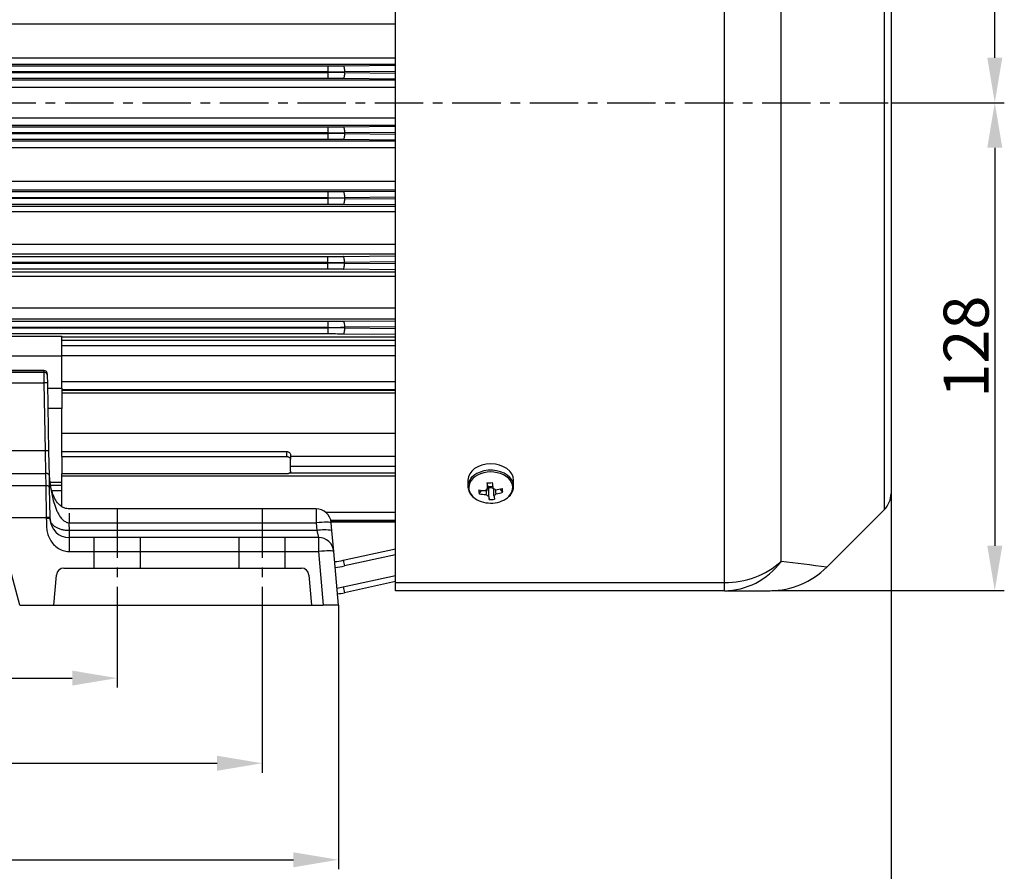
# Model space of a CAD drawing. Extents: x -622 to 804, y -727 to 279.
# Drawn here: x 266 to 524, y -391 to -168 of the extents above; entities that cross this region are included whole.
import ezdxf
from ezdxf.lldxf.tags import DXFTag

# ---------------------------------------------------------------- set-up
doc = ezdxf.new("R2010")
doc.units = 0
doc.header["$MEASUREMENT"] = 0
doc.header["$PDSIZE"] = -1
doc.linetypes.add('CENTERX2', pattern=[20.32, 12.7, -2.54, 2.54, -2.54])
doc.layers.get('0').update_dxf_attribs({"linetype": 'CONTINUOUS'})
doc.layers.get('DEFPOINTS').update_dxf_attribs({"linetype": 'CONTINUOUS'})
for name, color, linetype in [('4105-002_1-STOJA', 7, 'CONTINUOUS'), ('4195-002_1', 7, 'CONTINUOUS'), ('4195-002_2', 7, 'CONTINUOUS'), ('4731-001_1', 7, 'CONTINUOUS'), ('WKRÊTY_WALCOWE_K', 7, 'CONTINUOUS')]:
    doc.layers.add(name, color=color, linetype=linetype)
doc.styles.add('SEACAD_arial_ttf', font='arial.ttf')
tags = doc.linetypes.add('HIDDEN2', pattern=[4.7625, 3.175, -1.5875]).pattern_tags.tags
tags[6:7] = [DXFTag(74, 4), DXFTag(75, 0), DXFTag(340, '0'), DXFTag(46, 0.0), DXFTag(50, 0.0), DXFTag(44, 0.0), DXFTag(45, 0.0)]
tags[4:5] = [DXFTag(74, 4), DXFTag(75, 0), DXFTag(340, '0'), DXFTag(46, 0.0), DXFTag(50, 0.0), DXFTag(44, 0.0), DXFTag(45, 0.0)]
doc.dimstyles.new('ISO', dxfattribs={"dimtxt": 11.8, "dimasz": 11.8, "dimexe": 2.5, "dimexo": 0, "dimgap": 1.5, "dimtad": 1, "dimtxsty": 'SEACAD_arial_ttf', "dimcen": 2.5, "dimclrd": 252, "dimclre": 252, "dimclrt": 252, "dimadec": 1, "dimazin": 0, "dimtfac": 1, "dimtmove": 0, "dimatfit": 3, "dimfxl": 1, "dimtolj": 1, "dimarcsym": 0})

# ---------------------------------------------------------------- blocks, each defined once
blk = doc.blocks.new('*D6')
at = {"color": 252, "linetype": 'Continuous', "lineweight": -2, "transparency": 16777216}
for p, q in [((151.51, -321.36), (151.51, -365.13)), ((329.51, -321.36), (329.51, -365.13)), ((163.31, -362.63), (317.71, -362.63))]:
    blk.add_line(p, q, dxfattribs=at)
at = {"color": 252, "linetype": 'Continuous', "transparency": 16777216}
for points in [[(163.31, -360.66), (163.31, -364.6), (151.51, -362.63)], [(317.71, -360.66), (317.71, -364.6), (329.51, -362.63)]]:
    blk.add_solid(points, dxfattribs=at)
at = {"layer": 'DEFPOINTS', "color": 0, "linetype": 'Continuous', "transparency": 16777216}
for p in [(151.51, -321.36), (329.51, -321.36), (329.51, -362.63)]:
    blk.add_point(p, dxfattribs=at)
at = {"color": 252, "linetype": 'Continuous', "transparency": 16777216, "insert": (240.51, -355.1), "char_height": 11.8, "attachment_point": 5, "style": 'SEACAD_arial_ttf'}
blk.add_mtext('\\A1;178', dxfattribs=at)
blk = doc.blocks.new('*D9')
at = {"color": 252, "linetype": 'Continuous', "lineweight": -2, "transparency": 16777216}
for p, q in [((130.47, -321.16), (130.47, -390.45)), ((349.55, -321.16), (349.55, -390.45)), ((142.27, -387.95), (337.75, -387.95))]:
    blk.add_line(p, q, dxfattribs=at)
at = {"color": 252, "linetype": 'Continuous', "transparency": 16777216}
for points in [[(142.27, -385.99), (142.27, -389.92), (130.47, -387.95)], [(337.75, -385.99), (337.75, -389.92), (349.55, -387.95)]]:
    blk.add_solid(points, dxfattribs=at)
at = {"layer": 'DEFPOINTS', "color": 0, "linetype": 'Continuous', "transparency": 16777216}
for p in [(130.47, -321.16), (349.55, -321.16), (349.55, -387.95)]:
    blk.add_point(p, dxfattribs=at)
at = {"color": 252, "linetype": 'Continuous', "transparency": 16777216, "insert": (240.01, -380.43), "char_height": 11.8, "attachment_point": 5, "style": 'SEACAD_arial_ttf'}
blk.add_mtext('\\A1;220', dxfattribs=at)
blk = doc.blocks.new('*D10')
at = {"color": 252, "linetype": 'Continuous', "lineweight": -2, "transparency": 16777216}
for p, q in [((-17.49, -206.36), (-17.49, -415.34)), ((494.51, -291.88), (494.51, -415.34)), ((-5.69, -412.84), (482.71, -412.84))]:
    blk.add_line(p, q, dxfattribs=at)
at = {"color": 252, "linetype": 'Continuous', "transparency": 16777216}
for points in [[(-5.69, -410.87), (-5.69, -414.81), (-17.49, -412.84)], [(482.71, -410.87), (482.71, -414.81), (494.51, -412.84)]]:
    blk.add_solid(points, dxfattribs=at)
at = {"layer": 'DEFPOINTS', "color": 0, "linetype": 'Continuous', "transparency": 16777216}
for p in [(-17.49, -206.36), (494.51, -291.88), (494.51, -412.84)]:
    blk.add_point(p, dxfattribs=at)
at = {"color": 252, "linetype": 'Continuous', "transparency": 16777216, "insert": (238.51, -405.31), "char_height": 11.8, "attachment_point": 5, "style": 'SEACAD_arial_ttf'}
blk.add_mtext('\\A1;512', dxfattribs=at)
blk = doc.blocks.new('*D21')
at = {"color": 252, "linetype": 'Continuous', "lineweight": -2, "transparency": 16777216}
for p, q in [((453.3, -49.36), (524.23, -49.36)), ((521.73, -177.56), (521.73, -61.16)), ((494.51, -189.36), (524.23, -189.36))]:
    blk.add_line(p, q, dxfattribs=at)
at = {"color": 252, "linetype": 'Continuous', "transparency": 16777216}
for points in [[(519.76, -61.16), (523.7, -61.16), (521.73, -49.36)], [(519.76, -177.56), (523.7, -177.56), (521.73, -189.36)]]:
    blk.add_solid(points, dxfattribs=at)
at = {"layer": 'DEFPOINTS', "color": 0, "linetype": 'Continuous', "transparency": 16777216}
for p in [(453.3, -49.36), (521.73, -49.36), (494.51, -189.36)]:
    blk.add_point(p, dxfattribs=at)
at = {"color": 252, "linetype": 'Continuous', "transparency": 16777216, "insert": (514.21, -119.36), "char_height": 11.8, "attachment_point": 5, "rotation": 90, "style": 'SEACAD_arial_ttf'}
blk.add_mtext('\\A1;R140', dxfattribs=at)
blk = doc.blocks.new('*D22')
at = {"color": 252, "linetype": 'Continuous', "lineweight": -2, "transparency": 16777216}
for p, q in [((494.61, -189.36), (524.23, -189.36)), ((521.73, -201.16), (521.73, -305.56)), ((463.23, -317.36), (524.23, -317.36))]:
    blk.add_line(p, q, dxfattribs=at)
at = {"color": 252, "linetype": 'Continuous', "transparency": 16777216}
for points in [[(519.76, -201.16), (523.7, -201.16), (521.73, -189.36)], [(519.76, -305.56), (523.7, -305.56), (521.73, -317.36)]]:
    blk.add_solid(points, dxfattribs=at)
at = {"layer": 'DEFPOINTS', "color": 0, "linetype": 'Continuous', "transparency": 16777216}
for p in [(494.61, -189.36), (463.23, -317.36), (521.73, -317.36)]:
    blk.add_point(p, dxfattribs=at)
at = {"color": 252, "linetype": 'Continuous', "transparency": 16777216, "insert": (514.21, -253.36), "char_height": 11.8, "attachment_point": 5, "rotation": 90, "style": 'SEACAD_arial_ttf'}
blk.add_mtext('\\A1;128', dxfattribs=at)
blk = doc.blocks.new('*D28')
at = {"color": 252, "linetype": 'Continuous', "lineweight": -2, "transparency": 16777216}
for p, q in [((151.51, -321.36), (151.51, -342.8)), ((291.51, -321.36), (291.51, -342.8)), ((163.31, -340.3), (279.71, -340.3))]:
    blk.add_line(p, q, dxfattribs=at)
at = {"color": 252, "linetype": 'Continuous', "transparency": 16777216}
for points in [[(163.31, -338.33), (163.31, -342.26), (151.51, -340.3)], [(279.71, -338.33), (279.71, -342.26), (291.51, -340.3)]]:
    blk.add_solid(points, dxfattribs=at)
at = {"layer": 'DEFPOINTS', "color": 0, "linetype": 'Continuous', "transparency": 16777216}
for p in [(151.51, -321.36), (291.51, -321.36), (291.51, -340.3)]:
    blk.add_point(p, dxfattribs=at)
at = {"color": 252, "linetype": 'Continuous', "transparency": 16777216, "insert": (221.51, -332.77), "char_height": 11.8, "attachment_point": 5, "style": 'SEACAD_arial_ttf'}
blk.add_mtext('\\A1;140', dxfattribs=at)

msp = doc.modelspace()

# ---------------------------------------------------------------- linework, layer by layer
at = {"color": 252, "linetype": 'CENTERX2'}
for p, q in [((-26.97, -189.363), (504.157, -189.363)), ((291.514, -296.027), (291.514, -324.919)), ((329.514, -296.027), (329.514, -324.919))]:
    msp.add_line(p, q, dxfattribs=at)
at = {"layer": '4105-002_1-STOJA', "color": 7, "linetype": 'Continuous'}
for p, q in [((364.514, -168.764), (124.114, -168.764)), ((124.123, -177.563), (364.514, -177.563)), ((364.514, -179.362), (124.123, -179.362)), ((156.21, -179.697), (346.819, -179.697)), ((346.819, -179.697), (346.819, -181.295)), ((350.811, -179.677), (364.514, -179.544)), ((124.292, -183.341), (364.514, -183.341)), ((346.819, -181.295), (156.21, -181.295)), ((156.21, -181.432), (346.819, -181.432)), ((346.819, -183.03), (156.21, -183.03)), ((346.819, -181.432), (346.819, -181.295)), ((346.819, -181.432), (346.819, -183.03)), ((364.514, -183.182), (350.811, -183.049)), ((364.514, -181.146), (351.158, -181.276)), ((351.158, -181.451), (351.158, -181.276)), ((351.158, -181.451), (364.514, -181.58)), ((364.514, -185.406), (124.292, -185.406)), ((124.292, -193.321), (364.514, -193.321)), ((364.514, -195.386), (124.292, -195.386)), ((156.21, -195.697), (346.819, -195.697)), ((346.819, -195.697), (346.819, -197.295)), ((350.811, -195.677), (364.514, -195.544)), ((346.819, -197.295), (156.21, -197.295)), ((156.21, -197.432), (346.819, -197.432)), ((346.819, -197.295), (346.819, -197.432)), ((346.819, -197.432), (346.819, -199.03)), ((364.514, -197.146), (351.158, -197.276)), ((351.158, -197.276), (351.158, -197.451)), ((351.158, -197.451), (364.514, -197.58)), ((124.123, -199.364), (364.514, -199.364)), ((364.514, -201.163), (124.123, -201.163)), ((346.819, -199.03), (156.21, -199.03)), ((364.514, -199.182), (350.811, -199.049)), ((124.114, -209.963), (364.514, -209.963)), ((364.514, -212.308), (124.114, -212.308)), ((156.21, -212.697), (346.819, -212.697)), ((346.819, -214.295), (156.21, -214.295)), ((346.819, -212.697), (346.819, -214.295)), ((346.819, -214.295), (346.819, -214.432)), ((350.811, -212.677), (364.514, -212.544)), ((364.514, -214.146), (351.158, -214.276)), ((351.158, -214.276), (351.158, -214.451)), ((124.114, -216.494), (364.514, -216.494)), ((156.21, -214.432), (346.819, -214.432)), ((346.819, -216.03), (156.21, -216.03)), ((346.819, -214.432), (346.819, -216.03)), ((364.514, -216.182), (350.811, -216.049)), ((351.158, -214.451), (364.514, -214.58)), ((364.514, -218.009), (124.114, -218.009)), ((124.114, -226.499), (364.514, -226.499)), ((364.514, -229.123), (124.114, -229.123)), ((156.21, -229.697), (346.819, -229.697)), ((346.819, -231.295), (346.819, -229.697)), ((350.811, -229.677), (364.514, -229.544)), ((346.819, -231.295), (156.21, -231.295)), ((156.21, -231.432), (346.819, -231.432)), ((346.819, -231.295), (346.819, -231.432)), ((346.819, -233.03), (346.819, -231.432)), ((364.514, -231.146), (351.158, -231.276)), ((351.158, -231.276), (351.158, -231.451)), ((351.158, -231.451), (364.514, -231.58)), ((124.114, -233.744), (364.514, -233.744)), ((364.514, -234.972), (124.114, -234.972)), ((346.819, -233.03), (156.21, -233.03)), ((364.514, -233.182), (350.811, -233.049)), ((124.114, -243.213), (364.514, -243.213)), ((364.514, -246.119), (124.114, -246.119)), ((156.21, -246.697), (346.819, -246.697)), ((346.819, -246.697), (346.819, -248.295)), ((350.811, -246.677), (364.514, -246.544)), ((346.819, -248.295), (156.21, -248.295)), ((156.21, -248.432), (346.819, -248.432)), ((346.819, -250.03), (156.21, -250.03)), ((346.819, -248.295), (346.819, -248.432)), ((346.819, -248.432), (346.819, -250.03)), ((364.514, -250.182), (350.811, -250.049)), ((364.514, -248.146), (351.158, -248.276)), ((351.158, -248.276), (351.158, -248.451)), ((351.158, -248.451), (364.514, -248.58)), ((166.014, -250.587), (277.014, -250.587)), ((277.014, -255.826), (277.014, -250.587)), ((277.014, -250.821), (364.514, -250.821)), ((364.514, -251.766), (277.014, -251.766)), ((277.014, -253.079), (364.514, -253.079)), ((277.014, -255.826), (166.014, -255.826)), ((364.514, -255.751), (277.014, -255.751)), ((277.014, -264.253), (277.014, -255.826)), ((277.014, -262.455), (364.514, -262.455)), ((273.331, -264.253), (277.014, -264.253)), ((277.014, -264.253), (277.014, -269.556)), ((364.514, -264.639), (277.014, -264.639)), ((277.014, -264.752), (364.514, -264.752)), ((277.014, -265.445), (364.514, -265.445)), ((277.014, -269.556), (273.423, -269.556)), ((277.014, -281.009), (277.014, -269.556)), ((277.014, -276.075), (364.514, -276.075)), ((277.014, -280.873), (336.014, -280.873)), ((277.014, -282.195), (277.014, -281.009)), ((336.014, -282.195), (336.014, -280.873)), ((277.014, -282.195), (277.014, -286.743)), ((277.014, -282.195), (336.014, -282.195)), ((337.014, -281.723), (337.014, -282.905)), ((337.014, -282.061), (364.514, -282.061)), ((337.014, -286.033), (337.014, -282.905)), ((336.747, -286.434), (364.514, -286.434)), ((337.014, -284.737), (364.514, -284.737)), ((273.881, -288.915), (277.014, -288.915)), ((277.014, -288.915), (277.014, -286.743)), ((336.014, -286.743), (277.014, -286.743)), ((364.514, -287.32), (277.014, -287.32)), ((277.014, -289.669), (277.014, -288.915)), ((274.021, -289.669), (277.014, -289.669)), ((274.365, -291.111), (277.014, -291.111)), ((277.014, -291.111), (277.014, -289.669)), ((277.014, -295.345), (277.014, -291.111)), ((346.171, -296.767), (364.514, -296.767)), ((364.514, -298.933), (347.561, -298.933)), ((347.579, -299.011), (364.514, -299.011)), ((347.632, -299.292), (364.514, -299.292)), ((350.811, -309.395), (364.514, -306.35)), ((364.514, -307.919), (351.158, -310.887)), ((350.811, -316.395), (364.514, -313.35)), ((364.514, -314.919), (351.158, -317.887))]:
    msp.add_line(p, q, dxfattribs=at)
for centre in [(389.738, -301.126), (389.738, -308.126)]:
    msp.add_arc(centre, 39.796, 191.99218, 194.19793, dxfattribs=at)
for centre, major_axis, ratio, start_param, end_param in [((346.819, -178.895), (18.383, 0), 0.0436194, 4.7123906, 4.931263), ((346.819, -180.493), (19.985, 0), 0.0401357, 4.7123903, 4.9312315), ((346.819, -182.234), (19.985, 0), 0.0401357, 1.3519538, 1.570795), ((346.819, -183.832), (18.383, 0), 0.0436194, 1.3519223, 1.5707947), ((346.819, -194.895), (18.383, 0), 0.0436194, 4.7123906, 4.931263), ((346.819, -196.493), (19.985, 0), 0.0401357, 4.7123903, 4.9312315), ((346.819, -198.234), (19.985, 0), 0.0401357, 1.3519538, 1.570795), ((346.819, -199.832), (18.383, 0), 0.0436194, 1.3519223, 1.5707947), ((346.819, -211.895), (18.383, 0), 0.0436194, 4.7123906, 4.931263), ((346.819, -213.493), (19.985, 0), 0.0401357, 4.7123903, 4.9312315), ((346.819, -215.234), (19.985, 0), 0.0401357, 1.3519538, 1.570795), ((346.819, -216.832), (18.383, 0), 0.0436194, 1.3519223, 1.5707947), ((346.819, -228.895), (18.383, 0), 0.0436194, 4.7123906, 4.931263), ((346.819, -230.493), (19.985, 0), 0.0401357, 4.7123903, 4.9312315), ((346.819, -232.234), (19.985, 0), 0.0401357, 1.3519538, 1.570795), ((346.819, -233.832), (18.383, 0), 0.0436194, 1.3519223, 1.5707947), ((346.819, -245.895), (18.383, 0), 0.0436194, 4.7123906, 4.931263), ((346.819, -247.493), (19.985, 0), 0.0401357, 4.7123903, 4.9312315), ((346.819, -249.234), (19.985, 0), 0.0401357, 1.3519538, 1.570795), ((346.819, -250.832), (18.383, 0), 0.0436194, 1.3519223, 1.5707947), ((346.819, -291.467), (18.383, 0), 0.9990482, 4.8069953, 4.931263), ((346.819, -291.395), (19.985, 0), 0.9991942, 4.8060968, 4.9312315), ((346.819, -298.467), (18.383, 0), 0.9990482, 4.8401941, 4.931263), ((346.819, -298.395), (19.985, 0), 0.9991942, 4.8366335, 4.9312315)]:
    msp.add_ellipse(centre, major_axis=major_axis, ratio=ratio, start_param=start_param, end_param=end_param, dxfattribs=at)
for points, knots in [([(350.811, -179.677), (350.855, -179.686), (350.899, -179.734), (350.981, -179.902), (351.019, -180.022), (351.083, -180.316), (351.109, -180.49), (351.145, -180.868), (351.156, -181.072), (351.158, -181.276)], [0, 0, 0, 0, 0.25, 0.25, 0.5, 0.5, 0.75, 0.75, 1, 1, 1, 1]), ([(351.158, -181.451), (351.156, -181.655), (351.145, -181.858), (351.109, -182.236), (351.083, -182.411), (351.019, -182.705), (350.981, -182.825), (350.899, -182.993), (350.855, -183.041), (350.811, -183.049)], [0, 0, 0, 0, 0.25, 0.25, 0.5, 0.5, 0.75, 0.75, 1, 1, 1, 1]), ([(350.811, -195.677), (350.855, -195.686), (350.899, -195.734), (350.981, -195.902), (351.019, -196.022), (351.083, -196.316), (351.109, -196.49), (351.145, -196.868), (351.156, -197.072), (351.158, -197.276)], [0, 0, 0, 0, 0.25, 0.25, 0.5, 0.5, 0.75, 0.75, 1, 1, 1, 1]), ([(351.158, -197.451), (351.156, -197.655), (351.145, -197.858), (351.109, -198.236), (351.083, -198.411), (351.019, -198.705), (350.981, -198.825), (350.899, -198.993), (350.855, -199.041), (350.811, -199.049)], [0, 0, 0, 0, 0.25, 0.25, 0.5, 0.5, 0.75, 0.75, 1, 1, 1, 1]), ([(350.811, -212.677), (350.855, -212.686), (350.899, -212.734), (350.981, -212.902), (351.019, -213.022), (351.083, -213.316), (351.109, -213.49), (351.145, -213.868), (351.156, -214.072), (351.158, -214.276)], [0, 0, 0, 0, 0.25, 0.25, 0.5, 0.5, 0.75, 0.75, 1, 1, 1, 1]), ([(351.158, -214.451), (351.156, -214.655), (351.145, -214.858), (351.109, -215.236), (351.083, -215.411), (351.019, -215.705), (350.981, -215.825), (350.899, -215.993), (350.855, -216.041), (350.811, -216.049)], [0, 0, 0, 0, 0.25, 0.25, 0.5, 0.5, 0.75, 0.75, 1, 1, 1, 1]), ([(351.158, -231.276), (351.156, -231.072), (351.145, -230.868), (351.127, -230.679), (351.109, -230.49), (351.083, -230.316), (351.051, -230.169), (351.019, -230.022), (350.981, -229.902), (350.94, -229.818), (350.899, -229.734), (350.855, -229.686), (350.811, -229.677)], [0, 0, 0, 0, 0.25, 0.25, 0.25, 0.5, 0.5, 0.5, 0.75, 0.75, 0.75, 1, 1, 1, 1]), ([(350.811, -233.049), (350.855, -233.041), (350.899, -232.993), (350.94, -232.909), (350.981, -232.825), (351.019, -232.705), (351.051, -232.558), (351.083, -232.411), (351.109, -232.236), (351.127, -232.047), (351.145, -231.858), (351.156, -231.655), (351.158, -231.451)], [0, 0, 0, 0, 0.25, 0.25, 0.25, 0.5, 0.5, 0.5, 0.75, 0.75, 0.75, 1, 1, 1, 1]), ([(350.811, -246.677), (350.855, -246.686), (350.899, -246.734), (350.981, -246.902), (351.019, -247.022), (351.083, -247.316), (351.109, -247.49), (351.145, -247.868), (351.156, -248.072), (351.158, -248.276)], [0, 0, 0, 0, 0.25, 0.25, 0.5, 0.5, 0.75, 0.75, 1, 1, 1, 1]), ([(351.158, -248.451), (351.156, -248.655), (351.145, -248.858), (351.109, -249.236), (351.083, -249.411), (351.019, -249.705), (350.981, -249.825), (350.899, -249.993), (350.855, -250.041), (350.811, -250.049)], [0, 0, 0, 0, 0.25, 0.25, 0.5, 0.5, 0.75, 0.75, 1, 1, 1, 1]), ([(336.014, -280.873), (336.149, -280.873), (336.281, -280.898), (336.524, -280.992), (336.634, -281.059), (336.816, -281.221), (336.889, -281.316), (336.988, -281.515), (337.014, -281.62), (337.014, -281.723)], [0, 0, 0, 0, 0.25, 0.25, 0.5, 0.5, 0.75, 0.75, 1, 1, 1, 1])]:
    msp.add_open_spline(points, degree=3, knots=knots, dxfattribs=at)
for points in [[(336.014, -282.195), (336.6, -282.195), (337.014, -282.489), (337.014, -282.905)], [(337.014, -286.033), (337.014, -286.449), (336.6, -286.743), (336.014, -286.743)]]:
    msp.add_rational_spline(points, [1, 0.804737854124, 0.804737854124, 1], degree=3, dxfattribs=at)
at = {"layer": '4195-002_1', "color": 7, "linetype": 'HIDDEN2'}
for p, q in [((285.514, -311.426), (285.514, -303.426)), ((297.514, -303.426), (297.514, -311.426)), ((323.514, -311.426), (323.514, -303.426)), ((335.514, -303.426), (335.514, -311.426)), ((277.561, -311.426), (339.843, -311.426)), ((274.876, -321.163), (275.569, -313.252)), ((341.835, -313.252), (342.527, -321.163))]:
    msp.add_line(p, q, dxfattribs=at)
for centre, start, end in [((277.561, -313.426), 90, 175), ((339.843, -313.426), 5, 90)]:
    msp.add_arc(centre, 2, start, end, dxfattribs=at)
at = {"layer": '4195-002_2', "color": 7, "linetype": 'Continuous'}
for p, q in [((272.267, -259.616), (242.775, -259.616)), ((242.775, -259.631), (272.267, -259.631)), ((256.587, -260.07), (272.275, -260.07)), ((272.267, -259.631), (272.267, -259.616)), ((272.267, -259.631), (272.275, -260.07)), ((272.275, -260.07), (272.307, -262.867)), ((273.275, -261.037), (273.267, -260.599)), ((260.085, -262.867), (272.307, -262.867)), ((272.307, -262.867), (272.618, -280.696)), ((273.307, -262.902), (273.275, -261.037)), ((273.618, -280.731), (273.307, -262.902)), ((272.618, -280.696), (260.715, -280.696)), ((272.618, -280.696), (272.732, -286.6)), ((273.732, -287.226), (273.618, -280.731)), ((260.797, -286.6), (272.732, -286.6)), ((272.732, -286.6), (272.788, -289.803)), ((273.788, -290.429), (273.732, -287.226)), ((260.273, -289.803), (272.788, -289.803)), ((272.788, -289.803), (272.924, -298.138)), ((273.923, -298.208), (273.788, -290.429)), ((343.678, -295.895), (278.94, -295.895)), ((343.678, -295.895), (343.678, -299.546)), ((170.105, -298.138), (272.924, -298.138)), ((272.924, -298.138), (272.929, -298.444)), ((273.929, -298.514), (273.923, -298.208)), ((278.94, -297.066), (278.94, -299.546)), ((278.94, -299.546), (343.678, -299.546)), ((278.976, -301.601), (278.94, -299.546)), ((343.678, -299.546), (343.858, -301.601)), ((347.842, -301.601), (347.663, -299.546)), ((278.976, -301.601), (278.896, -301.601)), ((343.858, -301.601), (278.976, -301.601)), ((343.858, -301.601), (344.337, -303.426)), ((348.322, -307.078), (347.842, -301.601)), ((278.928, -303.426), (278.928, -307.078)), ((344.337, -303.426), (278.928, -303.426)), ((344.337, -303.426), (344.337, -307.078)), ((266.005, -321.163), (262.037, -306.356)), ((278.928, -307.078), (344.337, -307.078)), ((344.337, -307.078), (345.569, -321.163)), ((349.554, -321.163), (348.322, -307.078)), ((266.005, -321.163), (345.569, -321.163)), ((349.554, -321.163), (345.569, -321.163))]:
    msp.add_line(p, q, dxfattribs=at)
for centre, radius, start, end in [((272.267, -260.616), 1, 1, 90), ((272.64, -267.673), 4.817, 82.04123, 93.96242), ((272.951, -285.501), 4.817, 82.04147, 93.96218), ((343.678, -299.895), 4, 5, 90), ((278.928, -298.426), 5, 181, 270), ((306.473, -302.033), 27.58, 179.10386, 182.89651), ((-1126.456, -302.517), 1405.432, 359.96294, 0.037361), ((345.85, -313.127), 11.697, 80.19288, 99.80712), ((344.337, -307.426), 4, 5, 90)]:
    msp.add_arc(centre, radius, start, end, dxfattribs=at)
for centre, major_axis, ratio, start_param, end_param in [((272.267, -260.616), (-1, -0.017), 0.9848032, 3.1415927, 4.6952009), ((272.275, -261.055), (-1, -0.017), 0.9848032, 3.1415927, 4.6952009), ((272.929, -298.531), (1, 0.017), 0.0871426, 0, 1.5692752), ((343.678, -299.895), (3.985, 0.349), 0.0868266, 0, 1.5632001), ((344.337, -307.426), (3.985, 0.349), 0.0868266, 0, 1.5632001)]:
    msp.add_ellipse(centre, major_axis=major_axis, ratio=ratio, start_param=start_param, end_param=end_param, dxfattribs=at)
for points, knots in [([(273.732, -287.226), (273.729, -287.059), (273.62, -286.894), (273.25, -286.663), (272.992, -286.598), (272.732, -286.6)], [0, 0, 0, 0, 0.5, 0.5, 1, 1, 1, 1]), ([(273.74, -287.677), (273.745, -287.988), (273.775, -288.337), (273.867, -289.109), (273.928, -289.534), (274.075, -290.464), (274.162, -290.968), (274.371, -292.059), (274.493, -292.645), (274.8, -293.887), (274.983, -294.544), (275.334, -295.548), (275.464, -295.885), (275.753, -296.553), (275.913, -296.884), (276.266, -297.52), (276.46, -297.825), (276.883, -298.384), (277.112, -298.637), (277.599, -299.065), (277.857, -299.238), (278.39, -299.477), (278.665, -299.542), (278.94, -299.546)], [0, 0, 0, 0, 0.125, 0.125, 0.25, 0.25, 0.375, 0.375, 0.5, 0.5, 0.625, 0.625, 0.6875, 0.6875, 0.75, 0.75, 0.8125, 0.8125, 0.875, 0.875, 0.9375, 0.9375, 1, 1, 1, 1]), ([(278.94, -295.895), (278.515, -295.857), (277.839, -295.787), (277.026, -295.381), (276.481, -294.975), (275.828, -294.341), (275.349, -293.633), (274.958, -292.825), (274.747, -292.32), (274.482, -291.579), (274.179, -290.493), (273.873, -289.088), (273.784, -288.244), (273.741, -287.769)], [0, 0, 0, 0, 0.09322582, 0.17364393, 0.23950931, 0.28870225, 0.4591706, 0.51001673, 0.55487373, 0.61908921, 0.72127318, 0.85112687, 0.98042378, 0.98042378, 0.98042378, 0.98042378]), ([(273.788, -290.429), (273.786, -290.345), (273.759, -290.262), (273.708, -290.186), (273.658, -290.109), (273.583, -290.04), (273.491, -289.982), (273.398, -289.924), (273.288, -289.878), (273.168, -289.848), (273.048, -289.817), (272.918, -289.802), (272.788, -289.803)], [0, 0, 0, 0, 0.25, 0.25, 0.25, 0.5, 0.5, 0.5, 0.75, 0.75, 0.75, 1, 1, 1, 1]), ([(272.929, -298.444), (272.942, -299.221), (272.917, -300.021), (273.045, -301.328), (273.116, -301.78), (273.35, -302.698), (273.514, -303.165), (273.958, -304.077), (274.238, -304.523), (274.918, -305.347), (275.318, -305.725), (276.222, -306.363), (276.725, -306.623), (277.795, -306.981), (278.361, -307.078), (278.928, -307.078)], [0, 0, 0, 0, 0.25, 0.25, 0.375, 0.375, 0.5, 0.5, 0.625, 0.625, 0.75, 0.75, 0.875, 0.875, 1, 1, 1, 1]), ([(273.923, -298.208), (273.923, -298.185), (273.815, -298.164), (273.445, -298.138), (273.185, -298.133), (272.924, -298.138)], [0, 0, 0, 0, 0.5, 0.5, 1, 1, 1, 1]), ([(278.896, -301.601), (278.815, -301.602), (278.734, -301.601), (278.654, -301.599), (278.573, -301.597), (278.492, -301.594), (278.412, -301.589), (278.251, -301.58), (278.091, -301.566), (277.932, -301.548), (277.773, -301.529), (277.617, -301.505), (277.462, -301.477), (277.307, -301.448), (277.155, -301.415), (277.005, -301.377), (276.707, -301.301), (276.42, -301.206), (276.151, -301.095), (275.882, -300.984), (275.63, -300.856), (275.401, -300.713), (275.172, -300.571), (274.965, -300.414), (274.784, -300.245), (274.603, -300.077), (274.448, -299.897), (274.322, -299.709), (274.196, -299.521), (274.099, -299.325), (274.033, -299.124), (273.967, -298.924), (273.932, -298.719), (273.929, -298.514)], [0, 0, 0, 0, 0.03125, 0.03125, 0.03125, 0.0625, 0.0625, 0.0625, 0.125, 0.125, 0.125, 0.1875, 0.1875, 0.1875, 0.25, 0.25, 0.25, 0.375, 0.375, 0.375, 0.5, 0.5, 0.5, 0.625, 0.625, 0.625, 0.75, 0.75, 0.75, 0.875, 0.875, 0.875, 1, 1, 1, 1])]:
    msp.add_open_spline(points, degree=3, knots=knots, dxfattribs=at)
at = {"layer": '4731-001_1', "color": 7, "linetype": 'Continuous'}
for p, q in [((364.514, -315.246), (364.514, -49.363)), ((450.816, -315.246), (450.816, -49.363)), ((465.665, -309.715), (465.665, -55.514)), ((492.757, -82.606), (492.757, -296.121)), ((494.514, -86.849), (494.514, -291.878)), ((477.665, -311.213), (492.757, -296.121)), ((364.514, -315.246), (450.816, -315.246)), ((364.514, -317.363), (364.514, -315.246)), ((450.816, -317.363), (364.514, -317.363)), ((450.816, -317.363), (450.816, -315.246)), ((450.816, -317.363), (462.816, -317.363))]:
    msp.add_line(p, q, dxfattribs=at)
for centre, radius, start, end in [((488.514, -291.878), 6, 315, 0), ((414.309, -770.106), 463.247, 82.13932, 83.63507), ((462.816, -296.363), 21, 270.00007, 314.99993)]:
    msp.add_arc(centre, radius, start, end, dxfattribs=at)
for major_axis, ratio, start_param, end_param in [((21, 0), 0.8991597, 4.712389, 5.4977871), ((0, 21), 0.9161167, 3.1415927, 4.023342)]:
    msp.add_ellipse((450.816, -296.363), major_axis=major_axis, ratio=ratio, start_param=start_param, end_param=end_param, dxfattribs=at)
at = {"layer": 'WKRÊTY_WALCOWE_K', "color": 7, "linetype": 'Continuous'}
for p, q in [((383.514, -288.358), (383.514, -290.003)), ((395.514, -290.003), (395.514, -288.358)), ((386.504, -291.954), (387.107, -291.053)), ((388.962, -290.356), (388.909, -289.962)), ((388.962, -290.356), (390.063, -290.282)), ((389.102, -293.47), (388.962, -290.356)), ((392.66, -291.537), (392.026, -290.677))]:
    msp.add_line(p, q, dxfattribs=at)
for centre, radius, start, end in [((387.576, -289.744), 4.092, 189.82552, 237.60553), ((723.497, -328.997), 337.269, 173.50324, 173.72255), ((27.144, -332.721), 366.048, 6.39662, 6.55468), ((392.152, -290.054), 3.344, 311.92064, 3.537)]:
    msp.add_arc(centre, radius, start, end, dxfattribs=at)
for centre, major_axis, ratio, start_param, end_param in [((389.514, -288.358), (-6, 0), 0.7071068, 3.1415927, 6.2831853), ((389.514, -290.003), (-6, 0), 0.7071068, 3.1752738, 6.1052141), ((389.514, -290.314), (-5.772, 0), 0.7071068, 2.5382226, 6.2831853), ((389.514, -290.003), (-6, 0), 0.7071068, 6.1052141, 6.2831853), ((389.639, -285.924), (-9.852, -0.888), 0.3144274, 1.4279498, 1.5716198), ((388.808, -284.588), (0.673, -9.952), 0.0673533, -1.1028917, -0.9221833), ((390.221, -284.492), (0.673, -9.952), 0.0673533, -1.1028917, -0.9221833), ((389.514, -290.003), (-6, 0), 0.7071068, 0, 0.0953965), ((389.514, -290.314), (-5.772, 0), 0.7071068, 0, 0.7972192), ((390.819, -284.914), (-2.725, -9.51), 0.3757863, -0.7799906, -0.6363206), ((389.447, -284.04), (-9.885, -1.338), 0.7038917, 1.1606159, 1.3413243), ((389.514, -291.529), (-1.514, 0), 0.7071068, 5.2957605, 5.8906069), ((389.514, -289.164), (-1.281, 0), 0.7071068, 0.854838, 1.0784658), ((389.514, -289.164), (-1.281, 0), 0.7071068, 1.0784658, 1.9856609), ((389.514, -291.529), (1.514, 0), 0.7071068, 0.5833715, 1.1782179), ((389.447, -284.04), (9.885, 1.338), 0.7038917, 4.7519302, 4.9326386), ((389.582, -285.04), (9.885, 1.338), 0.7038917, 4.7519302, 4.9326386), ((388.21, -285.09), (3.845, -9.115), 0.2552327, 0.6835561, 0.8272262), ((389.514, -290.003), (-6, 0), 0.7071068, 3.1415927, 3.1752738), ((389.514, -290.314), (-5.772, 0), 0.7071068, 0.7972192, 2.5382226), ((389.582, -285.04), (-9.885, -1.338), 0.7038917, 1.1606159, 1.3413243), ((389.514, -291.529), (-1.514, 0), 0.7071068, 0.5833715, 1.1782179), ((388.808, -284.588), (0.673, -9.952), 0.0673533, -0.6531701, -0.4724617), ((389.39, -284.08), (-9.548, -2.588), 0.9454464, 1.2907133, 1.4343834), ((389.514, -291.529), (1.514, 0), 0.7071068, 5.2957605, 5.8906069), ((390.221, -284.492), (0.673, -9.952), 0.0673533, -0.6531701, -0.4724617)]:
    msp.add_ellipse(centre, major_axis=major_axis, ratio=ratio, start_param=start_param, end_param=end_param, dxfattribs=at)
for points in [[(388.68, -290.636), (388.686, -290.124), (388.692, -289.613), (388.698, -289.104)], [(390.349, -292.423), (390.343, -291.826), (390.337, -291.228), (390.331, -290.63)]]:
    msp.add_open_spline(points, degree=3, dxfattribs=at)
msp.add_open_spline([(388.909, -289.962), (388.916, -290.572), (388.922, -291.18), (388.928, -291.787), (388.93, -292.031), (388.933, -292.275), (388.935, -292.519)], degree=3, knots=[0, 0, 0, 0, 0.7134134, 0.7134134, 0.7134134, 1, 1, 1, 1], dxfattribs=at)

# ---------------------------------------------------------------- dimensions: what is measured, and where the dimension line sits
at = {"color": 252, "linetype": 'Continuous'}
dim = msp.add_linear_dim(base=(521.732, -49.363), p1=(494.514, -189.363), p2=(453.301, -49.363), angle=90, text='R<>', dimstyle='ISO', dxfattribs=at)
dim.commit()
dim.dimension.update_dxf_attribs({"geometry": '*D21', "text_midpoint": (514.207, -119.363)})
dim = msp.add_linear_dim(base=(521.732, -317.363), p1=(494.614, -189.363), p2=(463.23, -317.363), angle=90, dimstyle='ISO', dxfattribs=at)
dim.commit()
dim.dimension.update_dxf_attribs({"geometry": '*D22', "text_midpoint": (514.207, -253.363)})
for base, p1, p2, picture, middle in [((494.514, -412.838), (-17.486, -206.363), (494.514, -291.878), '*D10', (238.514, -405.314)), ((329.514, -362.629), (151.514, -321.363), (329.514, -321.363), '*D6', (240.514, -355.105))]:
    dim = msp.add_linear_dim(base=base, p1=p1, p2=p2, dimstyle='ISO', dxfattribs=at)
    dim.commit()
    dim.dimension.update_dxf_attribs({"geometry": picture, "text_midpoint": middle})
dim = msp.add_linear_dim(base=(349.554, -387.952), p1=(130.475, -321.163), p2=(349.554, -321.163), text='220', dimstyle='ISO', override={"dimdec": 0}, dxfattribs=at)
dim.commit()
dim.dimension.update_dxf_attribs({"geometry": '*D9', "text_midpoint": (240.014, -380.427)})
dim = msp.add_linear_dim(base=(291.514, -340.296), p1=(151.514, -321.363), p2=(291.514, -321.363), dimstyle='ISO', dxfattribs=at)
dim.commit()
dim.dimension.update_dxf_attribs({"geometry": '*D28', "text_midpoint": (221.514, -340.296), "dimtype": 160})

doc.saveas('drawing.dxf')
